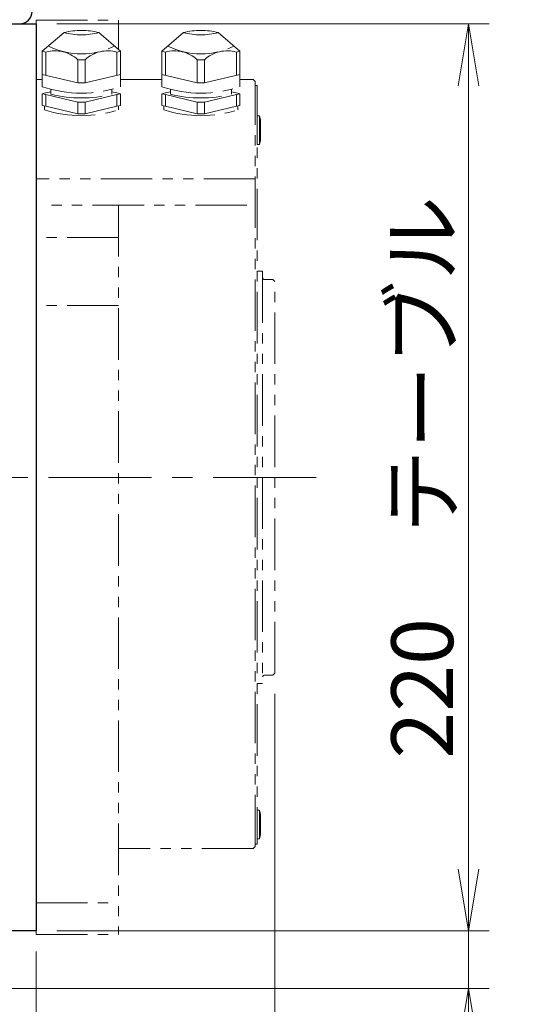
# Model space of a CAD drawing. Extents: x 2662 to 4630, y -5649 to -3228.
# Drawn here: x 2911 to 3031, y -3769 to -3531 of the extents above; entities that cross this region are included whole.
import ezdxf

# ---------------------------------------------------------------- set-up
doc = ezdxf.new("R2010")
doc.units = 0
doc.header["$MEASUREMENT"] = 0
doc.linetypes.add('CENTER', pattern=[2, 1.25, -0.25, 0.25, -0.25])
doc.linetypes.add('PHANTOM2', pattern=[1.25, 0.625, -0.125, 0.125, -0.125, 0.125, -0.125])
doc.layers.get('0').update_dxf_attribs({"linetype": 'CONTINUOUS'})
for name, color, linetype, lineweight in [('中心線', 1, 'CENTER', 15), ('二点鎖線', 5, 'PHANTOM2', 13), ('実線', 255, 'CONTINUOUS', 30), ('寸法', 3, 'CONTINUOUS', 13)]:
    doc.layers.add(name, color=color, linetype=linetype, lineweight=lineweight)
doc.styles.get("Standard").update_dxf_attribs({"font": 'MS Gothic.ttf'})
doc.dimstyles.new('STD-I1', dxfattribs={"dimscale": 2, "dimtxt": 3, "dimasz": 3, "dimexe": 1, "dimexo": 1, "dimgap": 0.75, "dimtad": 1, "dimdec": 8, "dimzin": 9, "dimdsep": 46, "dimtxsty": 'STANDARD', "dimblk1": 'OPEN', "dimblk2": 'OPEN', "dimsah": 1, "dimcen": 2.5, "dimclrd": 4, "dimclre": 4, "dimclrt": 256, "dimadec": 7, "dimazin": 2, "dimtm": 1e-09, "dimtfac": 0.8, "dimtdec": 8, "dimtmove": 0, "dimatfit": 0, "dimldrblk": 'OPEN', "dimfxl": 1, "dimtolj": 1, "dimtzin": 9, "dimlwd": 15, "dimlwe": 15, "dimarcsym": 0})

# ---------------------------------------------------------------- blocks, each defined once
blk = doc.blocks.new('_OPEN')
at = {"color": 0, "linetype": 'ByBlock'}
for p, q in [((-1, 0.167), (0, 0)), ((0, 0), (-1, -0.167)), ((0, 0), (-1, 0))]:
    blk.add_line(p, q, dxfattribs=at)
blk = doc.blocks.new('*D13')
at = {"layer": '寸法', "color": 4, "lineweight": 15, "ltscale": 30}
for p, q in [((2919.61, -3531.62), (3024.61, -3531.62)), ((3019.61, -3736.62), (3019.61, -3546.62)), ((2919.61, -3751.62), (3024.61, -3751.62))]:
    blk.add_line(p, q, dxfattribs=at)
at = {"layer": '寸法', "color": 4, "lineweight": 15, "ltscale": 30, "xscale": 15, "yscale": 15, "zscale": 15}
for p, rotation in [((3019.61, -3531.62), 90), ((3019.61, -3751.62), 270)]:
    blk.add_blockref('_OPEN', p, dxfattribs=dict(at, rotation=rotation))
at = {"layer": '寸法', "ltscale": 30, "insert": (3008.36, -3641.62), "char_height": 15, "attachment_point": 5, "rotation": 90}
blk.add_mtext('\\A1;220\u3000テーブル', dxfattribs=at)
blk = doc.blocks.new('*D18')
at = {"layer": '寸法', "color": 4, "lineweight": 15, "ltscale": 30}
for p, q in [((2822.61, -3756.62), (2822.61, -3875.62)), ((2914.61, -3756.62), (2914.61, -3875.62)), ((2837.61, -3870.62), (2899.61, -3870.62))]:
    blk.add_line(p, q, dxfattribs=at)
at = {"layer": '寸法', "color": 4, "lineweight": 15, "ltscale": 30, "xscale": 15, "yscale": 15, "zscale": 15, "rotation": 180}
blk.add_blockref('_OPEN', (2822.61, -3870.62), dxfattribs=at)
at = {"layer": '寸法', "color": 4, "lineweight": 15, "ltscale": 30, "xscale": 15, "yscale": 15, "zscale": 15}
blk.add_blockref('_OPEN', (2914.61, -3870.62), dxfattribs=at)
at = {"layer": '寸法', "ltscale": 30, "insert": (2868.61, -3859.36), "char_height": 15, "attachment_point": 5}
blk.add_mtext('\\A1;92', dxfattribs=at)
blk = doc.blocks.new('*D19')
at = {"layer": '寸法', "color": 4, "lineweight": 15, "ltscale": 30}
for p, q in [((2972.61, -3694.12), (2972.61, -3910.62)), ((2822.61, -3756.62), (2822.61, -3910.62)), ((2837.61, -3905.62), (2957.61, -3905.62))]:
    blk.add_line(p, q, dxfattribs=at)
at = {"layer": '寸法', "color": 4, "lineweight": 15, "ltscale": 30, "xscale": 15, "yscale": 15, "zscale": 15, "rotation": 180}
blk.add_blockref('_OPEN', (2822.61, -3905.62), dxfattribs=at)
at = {"layer": '寸法', "color": 4, "lineweight": 15, "ltscale": 30, "xscale": 15, "yscale": 15, "zscale": 15}
blk.add_blockref('_OPEN', (2972.61, -3905.62), dxfattribs=at)
at = {"layer": '寸法', "ltscale": 30, "insert": (2897.61, -3893.62), "char_height": 15, "attachment_point": 5}
blk.add_mtext('\\A1;(150)', dxfattribs=at)
blk = doc.blocks.new('*D26')
at = {"layer": '寸法', "color": 4, "lineweight": 15, "ltscale": 30}
for p, q in [((3019.61, -3736.62), (3019.61, -3721.62)), ((2919.61, -3751.62), (3024.61, -3751.62)), ((3019.61, -3751.62), (3019.61, -3765.62)), ((2862.61, -3765.62), (3024.61, -3765.62)), ((3019.61, -3780.62), (3019.61, -3818.12))]:
    blk.add_line(p, q, dxfattribs=at)
at = {"layer": '寸法', "color": 4, "lineweight": 15, "ltscale": 30, "xscale": 15, "yscale": 15, "zscale": 15}
for p, rotation in [((3019.61, -3751.62), 270), ((3019.61, -3765.62), 90)]:
    blk.add_blockref('_OPEN', p, dxfattribs=dict(at, rotation=rotation))
at = {"layer": '寸法', "ltscale": 30, "insert": (3008.36, -3806.87), "char_height": 15, "attachment_point": 5, "rotation": 90}
blk.add_mtext('\\A1;14', dxfattribs=at)

msp = doc.modelspace()

# ---------------------------------------------------------------- linework, layer by layer
at = {"layer": '中心線', "ltscale": 20}
msp.add_line((2982.61022662, -3641.61541186), (2810.61022662, -3641.61541186), dxfattribs=at)
at = {"layer": '二点鎖線', "ltscale": 20}
for p, q in [((2914.61022662, -3530.74458431), (2914.61022662, -3752.48623941)), ((2914.61022662, -3530.74458431), (2934.61022662, -3530.74458431)), ((2934.61022662, -3530.74458431), (2934.61022662, -3537.82400858)), ((2916.11022662, -3538.25083785), (2921.38165519, -3533.75083785)), ((2935.11022662, -3538.25083785), (2929.83879805, -3533.75083785)), ((2945.11022614, -3538.25083785), (2950.38165471, -3533.75083785)), ((2964.11022614, -3538.25083785), (2958.83879757, -3533.75083785)), ((2916.98724327, -3538.46052191), (2916.11022662, -3538.25083785)), ((2916.11022662, -3538.25083785), (2916.11022662, -3543.88899357)), ((2916.98724327, -3544.09867764), (2916.98724327, -3538.46052191)), ((2934.23320996, -3538.46052191), (2935.11022662, -3538.25083785)), ((2934.23320996, -3544.09867764), (2934.23320996, -3538.46052191)), ((2935.11022662, -3538.25083785), (2935.11022662, -3543.88899357)), ((2945.9872428, -3538.46052191), (2945.11022614, -3538.25083785)), ((2945.11022614, -3538.25083785), (2945.11022614, -3543.88899357)), ((2945.9872428, -3544.09867764), (2945.9872428, -3538.46052191)), ((2963.23320949, -3538.46052191), (2964.11022614, -3538.25083785)), ((2963.23320949, -3544.09867764), (2963.23320949, -3538.46052191)), ((2964.11022614, -3538.25083785), (2964.11022614, -3543.88899357)), ((2924.73320996, -3540.31248877), (2924.73320996, -3545.9506445)), ((2926.48724327, -3540.31248877), (2924.73320996, -3540.31248877)), ((2926.48724327, -3540.31248877), (2926.48724327, -3545.9506445)), ((2953.73320949, -3540.31248877), (2953.73320949, -3545.9506445)), ((2955.4872428, -3540.31248877), (2953.73320949, -3540.31248877)), ((2955.4872428, -3540.31248877), (2955.4872428, -3545.9506445)), ((2916.11022662, -3545.11541186), (2914.61022662, -3545.11541186)), ((2924.73320996, -3545.9506445), (2916.11022662, -3543.88899357)), ((2916.11022662, -3543.88899357), (2916.11022662, -3546.88899357)), ((2926.48724327, -3545.9506445), (2924.73320996, -3545.9506445)), ((2926.48724327, -3545.9506445), (2935.11022662, -3543.88899357)), ((2935.11022662, -3543.88899357), (2935.11022662, -3546.88899357)), ((2945.11022614, -3545.11541186), (2935.11022662, -3545.11541186)), ((2953.73320949, -3545.9506445), (2945.11022614, -3543.88899357)), ((2945.11022614, -3543.88899357), (2945.11022614, -3546.88899357)), ((2955.4872428, -3545.9506445), (2953.73320949, -3545.9506445)), ((2955.4872428, -3545.9506445), (2964.11022614, -3543.88899357)), ((2964.11022614, -3543.88899357), (2964.11022614, -3546.88899357)), ((2967.31022665, -3545.11541186), (2964.11022614, -3545.11541186)), ((2967.31022665, -3545.11541186), (2967.81022665, -3545.61541186)), ((2967.81022665, -3731.11541186), (2967.81022665, -3545.61541186)), ((2916.98724327, -3548.37777261), (2916.11022662, -3548.58745668)), ((2918.21022662, -3548.0853721), (2916.98724327, -3548.37777261)), ((2918.21022662, -3547.50376111), (2918.21022662, -3548.7100558)), ((2933.01022662, -3547.50376111), (2933.01022662, -3548.7100558)), ((2933.01022662, -3548.10690845), (2934.23320996, -3548.37777261)), ((2934.23320996, -3548.37777261), (2935.11022662, -3548.58745668)), ((2945.9872428, -3548.37777261), (2945.11022614, -3548.58745668)), ((2947.21022614, -3548.0853721), (2945.9872428, -3548.37777261)), ((2947.21022614, -3547.50376111), (2947.21022614, -3548.7100558)), ((2962.01022614, -3547.50376111), (2962.01022614, -3548.7100558)), ((2962.01022614, -3548.10690845), (2963.23320949, -3548.37777261)), ((2963.23320949, -3548.37777261), (2964.11022614, -3548.58745668)), ((2968.31022665, -3546.61541186), (2967.81022665, -3546.61541186)), ((2968.31022665, -3546.61541186), (2968.31022665, -3730.61541186)), ((2916.11022662, -3548.58745668), (2916.11022662, -3551.40653454)), ((2916.98724327, -3548.79714074), (2916.11022662, -3548.58745668)), ((2916.98724327, -3551.6162186), (2916.98724327, -3548.79714074)), ((2924.73320996, -3550.6491076), (2916.98724327, -3548.79714074)), ((2924.73320996, -3550.6491076), (2924.73320996, -3553.46818546)), ((2926.48724327, -3550.6491076), (2924.73320996, -3550.6491076)), ((2926.48724327, -3550.6491076), (2934.23320996, -3548.79714074)), ((2926.48724327, -3550.6491076), (2926.48724327, -3553.46818546)), ((2934.23320996, -3548.79714074), (2935.11022662, -3548.58745668)), ((2934.23320996, -3551.6162186), (2934.23320996, -3548.79714074)), ((2935.11022662, -3548.58745668), (2935.11022662, -3551.40653454)), ((2945.11022614, -3548.58745668), (2945.11022614, -3551.40653454)), ((2945.9872428, -3548.79714074), (2945.11022614, -3548.58745668)), ((2945.9872428, -3551.6162186), (2945.9872428, -3548.79714074)), ((2953.73320949, -3550.6491076), (2945.9872428, -3548.79714074)), ((2953.73320949, -3550.6491076), (2953.73320949, -3553.46818546)), ((2955.4872428, -3550.6491076), (2953.73320949, -3550.6491076)), ((2955.4872428, -3550.6491076), (2963.23320949, -3548.79714074)), ((2955.4872428, -3550.6491076), (2955.4872428, -3553.46818546)), ((2963.23320949, -3548.79714074), (2964.11022614, -3548.58745668)), ((2963.23320949, -3551.6162186), (2963.23320949, -3548.79714074)), ((2964.11022614, -3548.58745668), (2964.11022614, -3551.40653454)), ((2916.98724327, -3551.6162186), (2916.11022662, -3551.40653454)), ((2916.61022662, -3551.52607849), (2916.61022662, -3552.51137657)), ((2924.73320996, -3553.46818546), (2916.98724327, -3551.6162186)), ((2926.48724327, -3553.46818546), (2934.23320996, -3551.6162186)), ((2934.23320996, -3551.6162186), (2935.11022662, -3551.40653454)), ((2934.61022662, -3551.52607849), (2934.61022662, -3552.51137657)), ((2945.9872428, -3551.6162186), (2945.11022614, -3551.40653454)), ((2945.61022614, -3551.52607849), (2945.61022614, -3552.51137657)), ((2953.73320949, -3553.46818546), (2945.9872428, -3551.6162186)), ((2955.4872428, -3553.46818546), (2963.23320949, -3551.6162186)), ((2963.23320949, -3551.6162186), (2964.11022614, -3551.40653454)), ((2963.61022614, -3551.52607849), (2963.61022614, -3552.51137657)), ((2926.48724327, -3553.46818546), (2924.73320996, -3553.46818546)), ((2955.4872428, -3553.46818546), (2953.73320949, -3553.46818546)), ((2968.81022665, -3553.91434898), (2968.31022665, -3553.91434898)), ((2968.31022665, -3553.91434898), (2968.31022665, -3560.91434898)), ((2968.81022665, -3553.91434898), (2968.81022665, -3560.91434898)), ((2968.81022665, -3553.91434898), (2969.11022665, -3554.96434898)), ((2969.11022665, -3554.96434898), (2969.11022665, -3559.86434898)), ((2968.81022665, -3560.91434898), (2969.11022665, -3559.86434898)), ((2968.81022665, -3560.91434898), (2968.31022665, -3560.91434898)), ((2967.81022665, -3569.18127528), (2914.61022662, -3569.18127528)), ((2965.81022665, -3575.57289653), (2916.61022662, -3575.57289653)), ((2934.61022662, -3575.57289653), (2934.61022662, -3752.48623941)), ((2934.61022662, -3583.45921253), (2914.61022662, -3583.45921253)), ((2968.31022665, -3591.61541111), (2969.61022659, -3591.61541111)), ((2969.61022659, -3591.61541111), (2969.61022659, -3691.6154126)), ((2970.01022659, -3593.61541144), (2972.11022662, -3593.61541144)), ((2972.61022662, -3594.11541144), (2972.11022662, -3593.61541144)), ((2972.61022662, -3689.11541228), (2972.61022662, -3594.11541144)), ((2934.61022662, -3599.95968979), (2914.61022662, -3599.95968979)), ((2972.11022662, -3689.61541228), (2972.61022662, -3689.11541228)), ((2968.31022665, -3691.6154126), (2969.61022659, -3691.6154126)), ((2970.01022659, -3689.61541228), (2972.11022662, -3689.61541228)), ((2968.81022665, -3722.31647519), (2968.31022665, -3722.31647519)), ((2968.31022665, -3722.31647519), (2968.31022665, -3729.31647519)), ((2968.81022665, -3722.31647519), (2968.81022665, -3729.31647519)), ((2968.81022665, -3722.31647519), (2969.11022665, -3723.36647519)), ((2969.11022665, -3723.36647519), (2969.11022665, -3728.26647519)), ((2968.81022665, -3729.31647519), (2968.31022665, -3729.31647519)), ((2968.81022665, -3729.31647519), (2969.11022665, -3728.26647519)), ((2967.31022665, -3731.61541186), (2934.61022662, -3731.61541186)), ((2967.31022665, -3731.61541186), (2967.81022665, -3731.11541186)), ((2968.31022665, -3730.61541186), (2967.81022665, -3730.61541186)), ((2914.61022662, -3744.7919405), (2934.61022662, -3744.7919405)), ((2914.61022662, -3752.48623941), (2934.61022662, -3752.48623941))]:
    msp.add_line(p, q, dxfattribs=at)
for centre, radius, start, end in [((2925.61022662, -3550.3513205), 17.13058203, 75.7091997603, 104.2908002397), ((2925.61022662, -3517.15035519), 17.13058203, 255.7091997603, 284.2908002397), ((2954.61022614, -3550.3513205), 17.13058203, 75.7091997603, 104.2908002397), ((2954.61022614, -3517.15035519), 17.13058203, 255.7091997603, 284.2908002397), ((2919.17671336, -3546.42790435), 8.26274544, 47.7415606056, 105.3658205153), ((2925.61022662, -3521.05895555), 17.85353323, 243.2477944391, 296.7522055609), ((2932.04373987, -3546.42790435), 8.26274544, 74.6341794847, 132.2584393944), ((2948.17671289, -3546.42790435), 8.26274544, 47.7415606056, 105.3658205153), ((2954.61022614, -3521.05895555), 17.85353323, 243.2477944391, 296.7522055609), ((2961.0437394, -3546.42790435), 8.26274544, 74.6341794847, 132.2584393944), ((2925.61022662, -3518.33180828), 30.09589394, 251.5994782256, 288.4005217744), ((2954.61022614, -3518.33180828), 30.09589394, 251.5994782256, 288.4005217744), ((2925.61022662, -3517.99295122), 31.59589394, 256.4550790628, 283.5449209372), ((2954.61022614, -3517.99295122), 31.59589394, 256.4550790628, 283.5449209372), ((2925.61022662, -3523.92892341), 29.96592446, 252.5219058987, 287.4780941013), ((2954.61022614, -3523.92892341), 29.96592446, 252.5219058987, 287.4780941013), ((2970.01022659, -3593.21541144), 0.4, 180, 270), ((2970.01022659, -3690.01541228), 0.4, 90, 180)]:
    msp.add_arc(centre, radius, start, end, dxfattribs=at)
at = {"layer": '実線', "color": 3, "ltscale": 20}
for p, q in [((2880.61022662, -3531.61541186), (2914.61022662, -3531.61541186)), ((2914.61022662, -3531.61541186), (2914.61022662, -3751.61541186)), ((2914.61022662, -3751.61541186), (2880.61022662, -3751.61541186))]:
    msp.add_line(p, q, dxfattribs=at)
at = {"layer": '実線', "color": 4, "ltscale": 20}
msp.add_arc((2910.61022662, -3528.61541186), 3, 270, 0, dxfattribs=at)

# ---------------------------------------------------------------- dimensions: what is measured, and where the dimension line sits
at = {"layer": '寸法', "ltscale": 20}
for base, p2, override, picture, middle in [((3019.6102266172, -3531.6154118597), (2914.6102266172, -3531.6154118597), {"dimscale": 5, "dimpost": '\u3000テーブル', "dimtm": 0, "dimatfit": 1}, '*D13', (3008.3587502393, -3641.6154118597)), ((3019.6102266172, -3765.6154118597), (2857.6102266172, -3765.6154118597), {"dimscale": 5, "dimtm": 0, "dimatfit": 1}, '*D26', (3008.3602266172, -3806.8654118597))]:
    dim = msp.add_linear_dim(base=base, p1=(2914.6102266172, -3751.6154118597), p2=p2, angle=90, dimstyle='STD-I1', override=override, dxfattribs=at)
    dim.commit()
    dim.dimension.update_dxf_attribs({"geometry": picture, "text_midpoint": middle})
dim = msp.add_linear_dim(base=(2972.6102266172, -3905.6154118597), p1=(2822.6102266172, -3751.6154118597), p2=(2972.6102266172, -3689.115412277), text='(<>)', dimstyle='STD-I1', override={"dimscale": 5, "dimtm": 0, "dimatfit": 1}, dxfattribs=at)
dim.commit()
dim.dimension.update_dxf_attribs({"geometry": '*D19', "text_midpoint": (2897.6102266172, -3893.6154118597)})
dim = msp.add_linear_dim(base=(2914.6102266172, -3870.6154118597), p1=(2822.6102266172, -3751.6154118597), p2=(2914.6102266172, -3751.6154118597), dimstyle='STD-I1', override={"dimscale": 5, "dimtm": 0, "dimatfit": 1}, dxfattribs=at)
dim.commit()
dim.dimension.update_dxf_attribs({"geometry": '*D18', "text_midpoint": (2868.6102266172, -3859.3603102891)})

# ---------------------------------------------------------------- leaders
at = {"layer": '寸法', "ltscale": 20, "annotation_type": 0, "has_hookline": 1, "hookline_direction": 0}
for points, text_width in [([(2837.61022662, -3541.11541186), (2953.54816785, -3462.309631), (2968.54816785, -3462.309631)], 55.81218274), ([(2839.61022662, -3561.11541186), (2964.29714606, -3487.92356208), (2979.29714606, -3487.92356208)], 37.6142132)]:
    msp.add_leader(points, dimstyle='STD-I1', override={"dimscale": 5, "dimgap": 0.75, "dimtad": 1, "dimtm": 0, "dimatfit": 1}, dxfattribs=dict(at, text_width=text_width))

doc.saveas('drawing.dxf')
